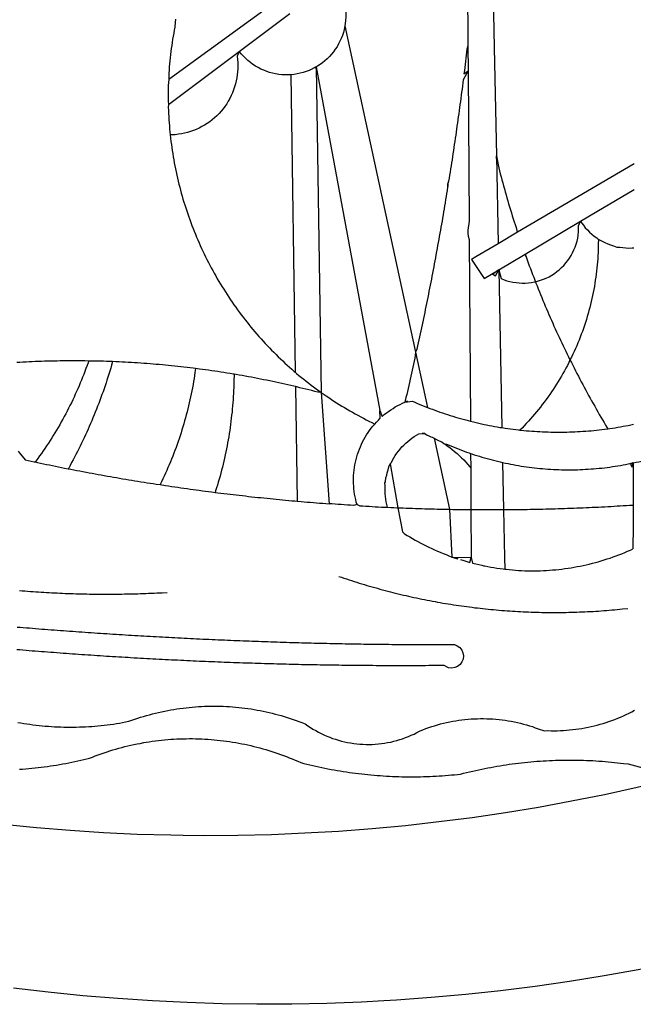
# Paper-space layout 'Layout1' of a CAD drawing. Extents: x 4 to 424, y 0 to 297.
# Drawn here: x 283 to 284, y 49 to 51 of the extents above; entities that cross this region are included whole.
import ezdxf

# ---------------------------------------------------------------- set-up
doc = ezdxf.new("R2010")
doc.units = 0
doc.header["$LTSCALE"] = 10
doc.header["$MEASUREMENT"] = 0
doc.layers.add('BRAZAO', color=7, linetype='CONTINUOUS')
doc.layers.add('T-DIM', color=1, linetype='CONTINUOUS')

# ---------------------------------------------------------------- blocks, each defined once
blk = doc.blocks.new('Logo_Prefeitura')
at = {"layer": 'BRAZAO'}
for points in [[(39.32, -921.28), (34.07, -921.58), (25.83, -921.89), (17.59, -922.06), (9.34, -922.08), (1.1, -921.96), (-7.14, -921.7), (-15.37, -921.3), (-23.6, -920.75), (-31.81, -920.05), (-40.01, -919.22), (-48.2, -918.24)], [(-9.96, -689.33), (-10.02, -690.06), (-10.1, -691.22), (-10.23, -691.94), (-10.36, -692.66), (-10.49, -693.39), (-10.61, -694.11), (-10.72, -694.84), (-10.82, -695.56), (-10.92, -696.29), (-11.02, -697.01), (-11.1, -697.74), (-11.19, -698.47), (-11.26, -699.2), (-11.33, -699.93), (-11.39, -700.66), (-11.45, -701.39), (-11.5, -702.13), (-11.54, -702.86), (-11.53, -703.65)], [(64.93, -671.95), (65.42, -696.02)], [(59.06, -672.9), (59.2, -693.51)], [(17.04, -682.85), (-11.53, -703.65)], [(29.78, -684.57), (29.97, -685.28), (30.12, -686), (30.23, -686.73), (30.31, -687.46), (30.34, -688.19), (30.34, -688.92), (30.3, -689.65), (30.22, -690.38), (30.13, -690.95)], [(5.16, -696.98), (17.12, -688.01)], [(30.13, -690.95), (29.95, -691.82), (29.76, -692.53), (29.53, -693.23), (29.26, -693.91), (28.96, -694.58), (28.63, -695.23), (28.26, -695.87), (27.86, -696.48), (27.43, -697.07), (26.96, -697.64), (26.47, -698.19), (25.95, -698.7), (25.4, -699.19), (24.83, -699.65), (24.24, -700.08), (23.62, -700.48), (23.33, -700.65)], [(30.13, -690.95), (46.83, -768.04)], [(59.2, -693.51), (59.2, -694.24), (59.21, -694.96), (59.21, -695.69)], [(-11.58, -709.55), (5.16, -696.98)], [(5.16, -696.98), (4.62, -698.14), (4.72, -698.86), (4.77, -699.6), (4.8, -700.33), (4.79, -701.06), (4.75, -701.79), (4.67, -702.52), (4.57, -703.25), (4.43, -703.97), (4.25, -704.68), (4.05, -705.38), (3.81, -706.08), (3.54, -706.76), (3.25, -707.43), (2.92, -708.09), (2.56, -708.73), (2.17, -709.35), (1.76, -709.96), (1.32, -710.54), (0.85, -711.11), (0.36, -711.65), (-0.16, -712.17), (-0.7, -712.67), (-1.26, -713.14), (-1.84, -713.59), (-2.44, -714.01), (-3.06, -714.4), (-3.7, -714.76), (-4.35, -715.1), (-5.02, -715.4), (-5.7, -715.67), (-6.39, -715.92), (-7.09, -716.13), (-7.81, -716.31), (-8.52, -716.45), (-9.25, -716.57), (-9.98, -716.65), (-10.71, -716.69), (-11.18, -716.7)], [(17.33, -702.49), (16.67, -702.52), (15.93, -702.52), (15.2, -702.48), (14.47, -702.4), (13.75, -702.29), (13.03, -702.13), (12.32, -701.94), (11.63, -701.72), (10.94, -701.45), (10.27, -701.15), (9.62, -700.82), (8.99, -700.45), (8.37, -700.05), (7.78, -699.62), (7.21, -699.16), (6.67, -698.66), (6.15, -698.14), (5.66, -697.6), (5.16, -696.98)], [(59.21, -695.69), (58.98, -696.42), (58.9, -697.15), (58.81, -697.88), (58.73, -698.61), (58.64, -699.34), (58.55, -700.06), (58.46, -700.79), (58.37, -701.52), (58.28, -702.25), (59.25, -701.6)], [(59.21, -695.69), (59.25, -701.6)], [(65.42, -696.02), (65.94, -721.67)], [(23.33, -700.65), (21.66, -701.47), (20.98, -701.73), (20.28, -701.96), (19.57, -702.15), (18.85, -702.3), (18.13, -702.41), (17.33, -702.49)], [(23.33, -700.65), (22.99, -700.84), (23.33, -700.65)], [(23.33, -700.65), (38.41, -781.83)], [(23.33, -700.65), (24.5, -777.53)], [(59.25, -701.6), (58.1, -703.7), (58.01, -704.43), (57.91, -705.16), (57.82, -705.88), (57.72, -706.61), (57.63, -707.34), (57.53, -708.07), (57.44, -708.79), (57.34, -709.52), (57.24, -710.25), (57.14, -710.97), (57.04, -711.7), (56.94, -712.43), (56.84, -713.15), (56.74, -713.88), (56.63, -714.61), (56.53, -715.33), (56.43, -716.06), (56.32, -716.78), (56.22, -717.51), (56.11, -718.23), (56, -718.96), (55.89, -719.69), (55.79, -720.41), (55.68, -721.14), (55.57, -721.86), (55.46, -722.59), (55.34, -723.31), (55.23, -724.04), (55.12, -724.76), (55.01, -725.49), (54.89, -726.21), (54.78, -726.93), (54.66, -727.66), (54.5, -728.22)], [(59.25, -701.6), (59.49, -737.07)], [(-11.53, -703.65), (-11.61, -704.32), (-11.63, -705.06), (-11.65, -705.79), (-11.66, -706.52), (-11.67, -707.26), (-11.67, -707.99), (-11.66, -708.72), (-11.58, -709.55)], [(17.33, -702.49), (18.36, -772.74)], [(-11.58, -709.55), (-11.63, -710.19), (-11.6, -710.92), (-11.57, -711.66), (-11.53, -712.39), (-11.49, -713.12), (-11.44, -713.85), (-11.38, -714.58), (-11.32, -715.31), (-11.25, -716.04), (-11.18, -716.7)], [(-11.18, -716.7), (-11.09, -717.5), (-11, -718.23), (-10.91, -718.96), (-10.81, -719.68), (-10.7, -720.41), (-10.59, -721.13), (-10.47, -721.86), (-10.34, -722.58), (-10.21, -723.3), (-10.07, -724.02), (-9.93, -724.74), (-9.78, -725.46), (-9.63, -726.18), (-9.46, -726.89), (-9.29, -727.61), (-9.12, -728.32), (-8.94, -729.03), (-8.75, -729.74), (-8.56, -730.44), (-8.36, -731.15), (-8.16, -731.86), (-7.95, -732.56), (-7.73, -733.26), (-7.51, -733.96), (-7.28, -734.65), (-7.04, -735.35), (-6.8, -736.04), (-6.56, -736.73), (-6.3, -737.42), (-6.05, -738.11), (-5.78, -738.79), (-5.51, -739.47), (-5.24, -740.15), (-4.95, -740.83), (-4.67, -741.5), (-4.37, -742.18), (-4.07, -742.85), (-3.77, -743.51), (-3.46, -744.18), (-3.14, -744.84), (-2.82, -745.5), (-2.5, -746.16), (-2.16, -746.81), (-1.82, -747.46), (-1.48, -748.11), (-1.13, -748.75), (-0.78, -749.39), (-0.41, -750.03), (-0.05, -750.67), (0.32, -751.3), (0.7, -751.93), (1.08, -752.56), (1.47, -753.18), (1.86, -753.8), (2.26, -754.41), (2.66, -755.03), (3.07, -755.64), (3.48, -756.24), (3.9, -756.84), (4.33, -757.44), (4.76, -758.04), (5.19, -758.63), (5.63, -759.21), (6.07, -759.8), (6.52, -760.38), (6.98, -760.95), (7.44, -761.53), (7.9, -762.09), (8.37, -762.66), (8.84, -763.22), (9.32, -763.77), (9.8, -764.33), (10.29, -764.87), (10.78, -765.42), (11.28, -765.96), (11.78, -766.49), (12.29, -767.02), (12.8, -767.55), (13.32, -768.07), (13.84, -768.59), (14.36, -769.1), (14.89, -769.61), (15.42, -770.11), (15.96, -770.61), (16.5, -771.11), (17.04, -771.6), (17.59, -772.08), (18.15, -772.56), (18.36, -772.74)], [(65.94, -721.67), (66.36, -742.4)], [(65.94, -721.67), (66.34, -723.81), (66.52, -724.52), (66.7, -725.23), (66.88, -725.94), (67.07, -726.65), (67.26, -727.35), (67.45, -728.06), (67.64, -728.77), (67.84, -729.48), (68.04, -730.18), (68.24, -730.89), (68.44, -731.59), (68.65, -732.3), (68.85, -733), (69.06, -733.7), (69.28, -734.4), (69.49, -735.11), (69.71, -735.81), (69.92, -736.51), (70.15, -737.21), (70.37, -737.91), (70.59, -738.6), (70.82, -739.3), (70.96, -739.71)], [(65.94, -721.67), (65.96, -722.38), (65.94, -721.67)], [(98.55, -723.53), (70.96, -739.71)], [(54.5, -728.22), (54.31, -729.83), (54.19, -730.55), (54.07, -731.28), (53.95, -732), (53.83, -732.72), (53.71, -733.45), (53.58, -734.17), (53.46, -734.89), (53.34, -735.62), (53.21, -736.34), (53.09, -737.06), (52.96, -737.78), (52.83, -738.51), (52.71, -739.23), (52.58, -739.95), (52.45, -740.67), (52.32, -741.39), (52.19, -742.12), (52.06, -742.84), (51.93, -743.56), (51.79, -744.28), (51.66, -745), (51.53, -745.72), (51.39, -746.44), (51.26, -747.16), (51.12, -747.88), (50.98, -748.61), (50.84, -749.33), (50.71, -750.04), (50.57, -750.76), (50.43, -751.48), (50.29, -752.2), (50.14, -752.92), (50, -753.64), (49.86, -754.36), (49.72, -755.08), (49.57, -755.8), (49.43, -756.52), (49.28, -757.24), (49.13, -757.96), (48.99, -758.68), (48.84, -759.39), (48.69, -760.11), (48.54, -760.83), (48.39, -761.55), (48.24, -762.27), (48.09, -762.98), (47.94, -763.7), (47.78, -764.42), (47.63, -765.14), (47.47, -765.85), (47.32, -766.57), (47.16, -767.29), (46.83, -768.04)], [(54.5, -728.22), (54.43, -728.87), (54.45, -728.42), (54.5, -728.22)], [(89.7, -734.84), (98.53, -729.62)], [(85.86, -737.11), (89.7, -734.84)], [(59.49, -737.07), (59.16, -739.2), (59.21, -739.93), (59.31, -740.66), (59.52, -741.38)], [(72.74, -744.87), (85.86, -737.11)], [(82.46, -746.87), (82.83, -746.41), (83.25, -745.81), (83.63, -745.18), (83.98, -744.54), (84.3, -743.88), (84.57, -743.2), (84.81, -742.5), (85.01, -741.8), (85.17, -741.08), (85.29, -740.36), (85.37, -739.63), (85.4, -738.9), (85.4, -738.17), (85.86, -737.11)], [(85.86, -737.11), (86.08, -737.46), (86.51, -738.05), (86.97, -738.62), (87.46, -739.17), (87.98, -739.69), (88.53, -740.18), (89.1, -740.64), (89.69, -741.06), (90.05, -741.3)], [(59.52, -741.38), (59.8, -784.34)], [(70.96, -739.71), (66.36, -742.4)], [(90.05, -741.3), (90.06, -741.55), (90.05, -742.28), (90.04, -743.02), (90.02, -743.75), (89.99, -744.48), (89.95, -745.21)], [(90.05, -741.3), (90.31, -741.46), (90.95, -741.82), (91.6, -742.15), (92.28, -742.44), (92.97, -742.7), (93.67, -742.92), (94.45, -743.23)], [(66.36, -742.4), (61.1, -745.49)], [(94.45, -743.23), (95.1, -743.24), (95.82, -743.34), (96.55, -743.4), (97.28, -743.43), (98.02, -743.42), (98.48, -743.38)], [(61.1, -745.49), (60.03, -746.11), (63.03, -750.61), (66.49, -748.57)], [(66.49, -748.57), (72.74, -744.87)], [(72.74, -744.87), (73.22, -746.23), (73.47, -746.92), (73.73, -747.61), (73.98, -748.29), (74.24, -748.98), (74.5, -749.67), (74.77, -750.35), (75.03, -751.04), (75.17, -751.39)], [(72.74, -744.87), (72.97, -745.54), (72.74, -744.87)], [(89.95, -745.21), (89.9, -745.95), (89.85, -746.68), (89.78, -747.41), (89.71, -748.14), (89.63, -748.87), (89.54, -749.59), (89.45, -750.32), (89.34, -751.05), (89.23, -751.77), (89.11, -752.49), (88.97, -753.22), (88.84, -753.94), (88.69, -754.66), (88.53, -755.37), (88.37, -756.09), (88.2, -756.8), (88.02, -757.51), (87.83, -758.22), (87.63, -758.93), (87.43, -759.63), (87.22, -760.33), (87, -761.03), (86.77, -761.73), (86.53, -762.42), (86.29, -763.12), (86.03, -763.8), (85.77, -764.49), (85.5, -765.17), (85.23, -765.85), (84.95, -766.53), (84.65, -767.2), (84.35, -767.87), (84.05, -768.54), (83.73, -769.2), (83.34, -769.81)], [(66.49, -748.57), (65.14, -749.61), (65.76, -749.99), (66.49, -748.57)], [(66.49, -748.57), (67.25, -785.86)], [(66.49, -748.57), (67.07, -750.65), (67.75, -750.92), (68.45, -751.15), (69.16, -751.35), (69.87, -751.5), (70.6, -751.61), (71.33, -751.69), (72.06, -751.72), (72.79, -751.71), (73.52, -751.66), (74.25, -751.57), (74.97, -751.44), (75.17, -751.39)], [(75.17, -751.39), (75.69, -751.27), (76.39, -751.06), (77.08, -750.81), (77.75, -750.52), (78.41, -750.2), (79.05, -749.84), (79.67, -749.44), (80.26, -749.01), (80.83, -748.55), (81.37, -748.06), (81.89, -747.54), (82.46, -746.87)], [(75.17, -751.39), (75.3, -751.72), (75.57, -752.4), (75.84, -753.08), (76.11, -753.76), (76.39, -754.44), (76.67, -755.12), (76.95, -755.8), (77.23, -756.47), (77.52, -757.15), (77.8, -757.82), (78.09, -758.5), (78.38, -759.17), (78.68, -759.84), (78.97, -760.51), (79.27, -761.19), (79.57, -761.85), (79.87, -762.52), (80.18, -763.19), (80.48, -763.86), (80.79, -764.52), (81.1, -765.19), (81.42, -765.85), (81.73, -766.51), (82.05, -767.17), (82.37, -767.83), (82.69, -768.49), (83.01, -769.15), (83.34, -769.81)], [(46.83, -768.04), (46.69, -769.43), (46.53, -770.15), (46.37, -770.87), (46.21, -771.58), (46.05, -772.3), (45.89, -773.01), (45.73, -773.73), (45.56, -774.44), (45.4, -775.16), (45.24, -775.87), (45.07, -776.59), (44.9, -777.3), (44.74, -778.02), (44.57, -778.73), (44.4, -779.44), (44.31, -779.82)], [(46.83, -768.04), (49.65, -781.07)], [(83.34, -769.81), (83.08, -770.51), (82.74, -771.16), (82.4, -771.81), (82.04, -772.45), (81.69, -773.09), (81.32, -773.73), (80.94, -774.36), (80.56, -774.98), (80.17, -775.61), (79.78, -776.22), (79.37, -776.84), (78.96, -777.44), (78.55, -778.05), (78.12, -778.65), (77.69, -779.24), (77.25, -779.83), (76.81, -780.41), (76.36, -780.99), (75.9, -781.56), (75.44, -782.13), (74.97, -782.69), (74.49, -783.25), (74, -783.8), (73.51, -784.35), (73.02, -784.89), (72.52, -785.42), (72.01, -785.95), (71.53, -786.43)], [(83.34, -769.81), (83.67, -770.46), (84, -771.12), (84.33, -771.77), (84.66, -772.43), (85, -773.08), (85.34, -773.73), (85.68, -774.38), (86.02, -775.03), (86.36, -775.67), (86.71, -776.32), (87.06, -776.97), (87.41, -777.61), (87.76, -778.25), (88.12, -778.9), (88.47, -779.54), (88.83, -780.18), (89.19, -780.81), (89.56, -781.45), (89.92, -782.09), (90.29, -782.72), (90.66, -783.36), (91.03, -783.99), (91.4, -784.62), (91.78, -785.25), (92.15, -785.88), (92.3, -786.13)], [(-30.47, -770.16), (-31.35, -770.1), (-32.08, -770.09), (-32.81, -770.09), (-33.55, -770.08), (-34.28, -770.08), (-34.28, -770.08), (-35.01, -770.09), (-35.75, -770.09), (-36.48, -770.1), (-37.21, -770.11), (-37.95, -770.12), (-38.68, -770.13), (-39.41, -770.15), (-40.15, -770.17), (-40.88, -770.19), (-41.61, -770.21), (-42.35, -770.24), (-43.08, -770.26), (-43.81, -770.29), (-44.54, -770.33), (-45.28, -770.36), (-46.01, -770.4), (-46.74, -770.44), (-47.47, -770.48)], [(-30.47, -770.16), (-30.6, -770.52), (-30.84, -771.21), (-31.1, -771.9), (-31.35, -772.58), (-31.62, -773.27), (-31.89, -773.95), (-32.16, -774.63), (-32.44, -775.31), (-32.73, -775.98), (-33.02, -776.66), (-33.32, -777.33), (-33.62, -777.99), (-33.93, -778.66), (-34.24, -779.32), (-34.56, -779.98), (-34.89, -780.64), (-35.22, -781.29), (-35.56, -781.94), (-35.9, -782.59), (-36.24, -783.24), (-36.6, -783.88), (-36.95, -784.52), (-37.32, -785.16), (-37.68, -785.8), (-38.06, -786.43), (-38.44, -787.05), (-38.82, -787.68), (-39.21, -788.3), (-39.6, -788.92), (-40, -789.54), (-40.41, -790.15), (-40.82, -790.76), (-41.23, -791.36), (-41.65, -791.96), (-42.07, -792.56), (-42.5, -793.15), (-42.94, -793.75), (-43.11, -793.97)], [(-24.8, -770.27), (-25.05, -771.1), (-25.25, -771.81), (-25.47, -772.51), (-25.68, -773.21), (-25.9, -773.91), (-26.13, -774.61), (-26.36, -775.3), (-26.59, -776), (-26.83, -776.69), (-27.07, -777.38), (-27.32, -778.07), (-27.57, -778.76), (-27.83, -779.45), (-28.09, -780.14), (-28.35, -780.82), (-28.62, -781.5), (-28.89, -782.19), (-29.17, -782.87), (-29.45, -783.54), (-29.73, -784.22), (-30.02, -784.89), (-30.31, -785.57), (-30.61, -786.24), (-30.91, -786.9), (-31.21, -787.57), (-31.52, -788.24), (-31.84, -788.9), (-32.15, -789.56), (-32.48, -790.22), (-32.8, -790.88), (-33.13, -791.53), (-33.46, -792.19), (-33.8, -792.84), (-34.14, -793.49), (-34.49, -794.13), (-34.84, -794.78), (-35.19, -795.42), (-35.3, -795.61)], [(-24.8, -770.27), (-25.48, -770.24), (-26.21, -770.21), (-26.95, -770.19), (-27.68, -770.17), (-28.41, -770.15), (-29.15, -770.13), (-29.88, -770.12), (-29.88, -770.12), (-30.47, -770.16)], [(-5.19, -771.9), (-5.75, -771.83), (-6.48, -771.74), (-7.21, -771.65), (-7.93, -771.57), (-8.66, -771.49), (-9.39, -771.41), (-10.12, -771.33), (-10.85, -771.25), (-11.58, -771.18), (-12.31, -771.11), (-13.04, -771.04), (-13.77, -770.98), (-14.5, -770.91), (-15.23, -770.85), (-15.96, -770.79), (-16.69, -770.74), (-17.43, -770.68), (-18.16, -770.63), (-18.89, -770.58), (-19.62, -770.53), (-20.35, -770.49), (-21.09, -770.45), (-21.82, -770.41), (-22.55, -770.37), (-23.28, -770.33), (-24.02, -770.3), (-24.8, -770.27)], [(-5.19, -771.9), (-5.32, -772.8), (-5.43, -773.53), (-5.54, -774.25), (-5.66, -774.98), (-5.79, -775.7), (-5.92, -776.42), (-6.06, -777.14), (-6.2, -777.86), (-6.35, -778.58), (-6.51, -779.29), (-6.67, -780.01), (-6.84, -780.72), (-7.01, -781.44), (-7.19, -782.15), (-7.38, -782.86), (-7.57, -783.57), (-7.77, -784.27), (-7.97, -784.98), (-8.18, -785.68), (-8.4, -786.38), (-8.62, -787.08), (-8.85, -787.78), (-9.08, -788.47), (-9.32, -789.17), (-9.56, -789.86), (-9.81, -790.55), (-10.07, -791.23), (-10.33, -791.92), (-10.59, -792.6), (-10.87, -793.28), (-11.15, -793.96), (-11.43, -794.64), (-11.72, -795.31), (-12.01, -795.98), (-12.31, -796.65), (-12.62, -797.32), (-12.93, -797.98), (-13.25, -798.64), (-13.57, -799.3)], [(3.91, -773.24), (3.69, -773.2), (2.96, -773.08), (2.24, -772.97), (1.51, -772.85), (0.79, -772.74), (0.06, -772.63), (-0.66, -772.52), (-1.39, -772.41), (-2.11, -772.31), (-2.84, -772.21), (-3.57, -772.11), (-4.29, -772.02), (-5.19, -771.9)], [(-47.12, -791.44), (-46.65, -792.01), (-46.18, -792.57), (-45.47, -793.47), (-44.75, -793.62), (-44.04, -793.77), (-43.32, -793.93), (-43.11, -793.97)], [(3.91, -773.24), (3.89, -774.87), (3.87, -775.6), (3.84, -776.34), (3.81, -777.07), (3.77, -777.8), (3.73, -778.53), (3.68, -779.27), (3.63, -780), (3.57, -780.73), (3.5, -781.46), (3.43, -782.19), (3.35, -782.92), (3.27, -783.65), (3.18, -784.37), (3.08, -785.1), (2.98, -785.83), (2.88, -786.55), (2.77, -787.28), (2.65, -788), (2.52, -788.72), (2.39, -789.45), (2.26, -790.17), (2.12, -790.89), (1.97, -791.61), (1.82, -792.32), (1.66, -793.04), (1.5, -793.75), (1.33, -794.47), (1.15, -795.18), (0.97, -795.89), (0.79, -796.6), (0.6, -797.31), (0.4, -798.01), (0.19, -798.72), (-0.01, -799.42), (-0.23, -800.12), (-0.45, -800.82), (-0.56, -801.17)], [(18.41, -776.16), (18.07, -776.08), (17.35, -775.91), (16.64, -775.75), (15.92, -775.59), (15.21, -775.43), (14.49, -775.27), (13.77, -775.12), (13.05, -774.97), (12.34, -774.82), (11.62, -774.67), (10.9, -774.53), (10.18, -774.38), (9.46, -774.24), (8.74, -774.1), (8.02, -773.97), (7.3, -773.84), (6.58, -773.7), (5.85, -773.57), (5.13, -773.45), (4.41, -773.32), (3.91, -773.24)], [(18.36, -772.74), (18.71, -773.04), (19.27, -773.51), (19.83, -773.98), (20.4, -774.44), (20.98, -774.9), (21.56, -775.35), (22.14, -775.79), (22.72, -776.24), (23.31, -776.67), (23.9, -777.11), (24.5, -777.53)], [(24.5, -777.53), (23.76, -777.49), (23.05, -777.3), (22.34, -777.12), (21.63, -776.94), (20.92, -776.76), (20.21, -776.59), (19.49, -776.42), (18.78, -776.25), (18.41, -776.16)], [(18.41, -776.16), (18.8, -803.23)], [(24.5, -777.53), (26.44, -803.83)], [(24.5, -777.53), (25.71, -778.37), (26.31, -778.78), (26.92, -779.19), (27.54, -779.59), (28.16, -779.98), (28.78, -780.37), (29.4, -780.76), (30.03, -781.14), (30.66, -781.51), (31.29, -781.88), (31.93, -782.24), (32.57, -782.6), (33.21, -782.95), (33.86, -783.3), (34.51, -783.64), (35.16, -783.98), (35.82, -784.31), (36.47, -784.63), (37.17, -785.01)], [(38.41, -781.83), (38.97, -783.21), (39.45, -782.79), (39.95, -782.4), (40.46, -782.02), (40.98, -781.65), (41.51, -781.3), (42.05, -780.97), (42.61, -780.66), (43.17, -780.36), (43.74, -780.08), (44.31, -779.82)], [(44.31, -779.82), (44.91, -779.58), (44.31, -779.82)], [(44.31, -779.82), (46.1, -779.61), (46.68, -779.87), (47.27, -780.12), (47.86, -780.37), (48.44, -780.61), (49.03, -780.85), (49.65, -781.07)], [(49.65, -781.07), (50.22, -781.31), (50.81, -781.53), (51.41, -781.75), (52.01, -781.97), (52.61, -782.18), (53.21, -782.39), (53.81, -782.59), (54.42, -782.79), (55.02, -782.98), (55.63, -783.17), (56.24, -783.35), (56.85, -783.53), (57.46, -783.71), (58.07, -783.88), (58.69, -784.05), (59.3, -784.21), (59.8, -784.34)], [(37.17, -785.01), (37.6, -784.53), (38.04, -784.08), (38.5, -783.64), (38.41, -781.83)], [(33.01, -804.05), (32.83, -803.44), (32.68, -802.82), (32.55, -802.2), (32.43, -801.57), (32.34, -800.95), (32.26, -800.31), (32.21, -799.68), (32.17, -799.04), (32.16, -798.41), (32.17, -797.77), (32.19, -797.14), (32.24, -796.5), (32.3, -795.87), (32.39, -795.24), (32.5, -794.61), (32.62, -793.99), (32.77, -793.37), (32.93, -792.76), (33.12, -792.15), (33.32, -791.54), (33.54, -790.95), (33.79, -790.36), (34.05, -789.78), (34.32, -789.21), (34.62, -788.65), (34.93, -788.09), (35.27, -787.55), (35.61, -787.02), (35.98, -786.5), (36.36, -785.99), (36.76, -785.49), (37.17, -785.01)], [(59.8, -784.34), (60.54, -784.52), (61.16, -784.67), (61.78, -784.81), (62.4, -784.95), (63.02, -785.08), (63.64, -785.21), (64.26, -785.33), (64.89, -785.45), (65.51, -785.57), (66.14, -785.68), (66.77, -785.79), (67.25, -785.86)], [(67.25, -785.86), (68.03, -785.98), (68.65, -786.08), (69.28, -786.16), (69.92, -786.24), (70.55, -786.32), (71.18, -786.4), (71.53, -786.43)], [(71.53, -786.43), (71.81, -786.46), (72.44, -786.53), (73.08, -786.59), (73.71, -786.64), (74.35, -786.69), (74.98, -786.73), (75.61, -786.78), (76.25, -786.81), (76.88, -786.84), (77.52, -786.87), (78.16, -786.89), (78.79, -786.9), (79.43, -786.92), (80.06, -786.92), (80.7, -786.92), (81.34, -786.92), (81.97, -786.91), (82.61, -786.9), (83.24, -786.88), (83.88, -786.86), (84.52, -786.84), (85.15, -786.81), (85.79, -786.77), (86.42, -786.73), (87.06, -786.68), (87.69, -786.63), (88.32, -786.58), (88.96, -786.52), (89.59, -786.46), (90.22, -786.39), (90.85, -786.31), (91.48, -786.24), (92.3, -786.13)], [(92.3, -786.13), (92.75, -786.06), (93.37, -785.97), (94, -785.87), (94.63, -785.77), (95.26, -785.67), (95.89, -785.55), (96.51, -785.44), (97.13, -785.32), (97.76, -785.19), (98.34, -785.06)], [(40.84, -794.42), (41.11, -794.1), (41.39, -793.53), (41.71, -792.98), (42.04, -792.44), (42.4, -791.91), (42.78, -791.4), (43.18, -790.91), (43.6, -790.43), (44.04, -789.98), (44.5, -789.54), (44.98, -789.12), (45.48, -788.72), (45.99, -788.34), (46.52, -787.99), (47.06, -787.66), (47.62, -787.35), (49.03, -787.25)], [(49.03, -787.25), (48.41, -787.26), (49.03, -787.25)], [(49.03, -787.25), (49.55, -787.6), (49.82, -787.7), (50.14, -787.87), (50.48, -788.02), (50.73, -788.12), (51.22, -788.33)], [(51.22, -788.33), (54.87, -805.15)], [(51.22, -788.33), (51.8, -788.67), (52.44, -789.01), (53.02, -789.23), (53.51, -789.64), (53.72, -789.67)], [(53.72, -789.67), (54.32, -790.16), (54.92, -790.58), (55.51, -791.02), (56.08, -791.48), (56.64, -791.95), (57.18, -792.45), (57.71, -792.96), (58.22, -793.48), (58.72, -794.02), (59.19, -794.58), (59.65, -795.15), (59.88, -795.45)], [(53.72, -789.67), (54.18, -789.75), (54.76, -790), (55.35, -790.25), (55.93, -790.49), (56.52, -790.73), (57.12, -790.96), (57.71, -791.19), (58.31, -791.41), (58.9, -791.63), (59.5, -791.84), (59.85, -791.96)], [(59.85, -791.96), (60.11, -792.04), (60.71, -792.25), (61.32, -792.44), (61.92, -792.63), (62.53, -792.82), (63.14, -792.99), (63.75, -793.17), (64.37, -793.34), (64.98, -793.5), (65.6, -793.66), (66.22, -793.81), (66.83, -793.95), (67.42, -794.09)], [(59.85, -791.96), (59.88, -795.45)], [(98.31, -794.18), (99, -794.04), (99.62, -793.9), (100.24, -793.75), (100.86, -793.6), (101.47, -793.44), (102.09, -793.27), (102.7, -793.1), (103.31, -792.93), (103.92, -792.75), (104.53, -792.56), (105.14, -792.37), (105.74, -792.17), (106, -792.09)], [(-43.11, -793.97), (-42.6, -794.08), (-41.89, -794.23), (-41.17, -794.38), (-40.45, -794.53), (-39.73, -794.68), (-39.01, -794.82), (-38.29, -794.97), (-37.57, -795.11), (-36.85, -795.26), (-36.14, -795.4), (-35.3, -795.61)], [(39.59, -798.92), (39.71, -798.65), (39.7, -798.31), (39.82, -797.94), (39.84, -797.7), (40.04, -797.09), (40.15, -796.52), (40.34, -795.81), (40.52, -795.1), (40.84, -794.42)], [(40.84, -794.42), (42.67, -804.78)], [(59.88, -795.45), (59.94, -805.22)], [(67.42, -794.09), (67.64, -805.23)], [(67.42, -794.09), (68.08, -794.23), (68.7, -794.36), (69.32, -794.49), (69.95, -794.6), (70.57, -794.72), (71.2, -794.83), (71.83, -794.93), (72.46, -795.03), (73.09, -795.12), (73.72, -795.2), (74.35, -795.28), (74.98, -795.36), (75.61, -795.43), (76.24, -795.49), (76.88, -795.55), (77.51, -795.6), (78.15, -795.65), (78.78, -795.69), (79.42, -795.72), (80.05, -795.75), (80.69, -795.78), (81.32, -795.79), (81.96, -795.81), (82.6, -795.82), (83.23, -795.82), (83.87, -795.81), (84.5, -795.8), (85.14, -795.79), (85.78, -795.77), (86.41, -795.74), (87.05, -795.71), (87.68, -795.67), (88.32, -795.63), (88.95, -795.58), (89.58, -795.53), (90.22, -795.47), (90.85, -795.4), (91.48, -795.33), (92.11, -795.25), (92.74, -795.17), (93.37, -795.08), (94, -794.99), (94.63, -794.89), (95.26, -794.79), (95.89, -794.68), (96.51, -794.56), (97.13, -794.44), (98.31, -794.18)], [(98.31, -794.18), (97.64, -794.55), (98.05, -795.17), (98.31, -794.18)], [(98.31, -794.18), (97.76, -794.31), (98.31, -794.18)], [(98.31, -794.18), (98.28, -804.14)], [(-35.3, -795.61), (-34.7, -795.68), (-33.98, -795.82), (-33.26, -795.96), (-32.54, -796.1), (-31.81, -796.23), (-31.09, -796.37), (-30.37, -796.5), (-29.65, -796.64), (-28.93, -796.77), (-28.21, -796.9), (-27.49, -797.03), (-26.77, -797.16), (-26.04, -797.29), (-25.32, -797.42), (-24.6, -797.54), (-23.88, -797.67), (-23.15, -797.79), (-22.43, -797.92), (-21.71, -798.04), (-20.98, -798.16), (-20.26, -798.28), (-19.54, -798.4), (-18.81, -798.52), (-18.09, -798.63), (-17.36, -798.75), (-16.64, -798.87), (-15.92, -798.98), (-15.19, -799.09), (-14.47, -799.2), (-13.57, -799.3)], [(-13.57, -799.3), (-12.29, -799.53), (-11.57, -799.64), (-10.84, -799.75), (-10.11, -799.86), (-9.39, -799.96), (-8.66, -800.06), (-7.94, -800.17), (-7.21, -800.27), (-6.48, -800.37), (-5.76, -800.47), (-5.03, -800.57), (-4.3, -800.67), (-3.58, -800.76), (-2.85, -800.86), (-2.12, -800.95), (-1.39, -801.05), (-0.56, -801.17)], [(40.18, -804.64), (40.02, -804.02), (39.89, -803.4), (39.78, -802.77), (39.7, -802.14), (39.65, -801.51), (39.62, -800.88), (39.63, -800.24), (39.66, -799.6), (39.59, -798.92)], [(-0.56, -801.17), (0.06, -801.23), (0.79, -801.32), (1.52, -801.41), (2.25, -801.5), (2.97, -801.59), (3.7, -801.67), (4.43, -801.76), (5.16, -801.84), (5.89, -801.93), (6.62, -802.01), (7.35, -802.09), (8.07, -802.17), (8.8, -802.25), (9.53, -802.33), (10.26, -802.4), (10.99, -802.48), (11.72, -802.55), (12.45, -802.63), (13.18, -802.7), (13.91, -802.77), (14.64, -802.84), (15.37, -802.91), (16.1, -802.98), (16.83, -803.05), (17.56, -803.12), (18.29, -803.18), (18.8, -803.23)], [(18.8, -803.23), (19.02, -803.25), (19.75, -803.31), (20.48, -803.37), (21.21, -803.44), (21.95, -803.5), (22.68, -803.56), (23.41, -803.61), (24.14, -803.67), (24.87, -803.73), (25.6, -803.78), (26.44, -803.83)], [(33.01, -804.05), (32.19, -804.24), (31.45, -804.19), (30.72, -804.14), (29.99, -804.09), (29.26, -804.04), (28.53, -804), (27.8, -803.94), (27.06, -803.89), (26.44, -803.83)], [(33.01, -804.05), (33.65, -804.33), (34.38, -804.37), (35.11, -804.41), (35.85, -804.45), (36.58, -804.49), (37.31, -804.53), (37.99, -804.57)], [(37.99, -804.57), (38.78, -804.61), (39.51, -804.64), (40.18, -804.64)], [(40.18, -804.64), (40.97, -804.71), (41.71, -804.74), (42.44, -804.77), (42.67, -804.78)], [(42.67, -804.78), (43.73, -810.51)], [(42.67, -804.78), (43.17, -804.8), (43.91, -804.83), (44.64, -804.86), (45.37, -804.89), (46.1, -804.92), (46.84, -804.94), (47.57, -804.97), (48.3, -804.99), (49.04, -805.01), (49.77, -805.03), (50.5, -805.05), (51.24, -805.07), (51.97, -805.09), (52.7, -805.11), (53.44, -805.12), (54.17, -805.14), (54.87, -805.15)], [(67.64, -805.23), (68.1, -805.23), (68.84, -805.22), (69.57, -805.22), (70.3, -805.21), (71.04, -805.2), (71.77, -805.19), (72.5, -805.18), (73.24, -805.17), (73.97, -805.15), (74.7, -805.14), (75.44, -805.13), (76.17, -805.11), (76.9, -805.09), (77.64, -805.07), (78.37, -805.05), (79.1, -805.04), (79.84, -805.01), (80.57, -804.99), (81.3, -804.97), (82.03, -804.94), (82.77, -804.92), (83.5, -804.89), (84.23, -804.86), (84.97, -804.84), (85.7, -804.81), (86.43, -804.78), (87.16, -804.74), (87.9, -804.71), (88.63, -804.68), (89.36, -804.64), (90.1, -804.61), (90.83, -804.57), (91.56, -804.53), (92.29, -804.49), (93.02, -804.46), (93.76, -804.41), (94.49, -804.37), (95.22, -804.33), (95.95, -804.29), (96.69, -804.24), (97.42, -804.19), (98.28, -804.14)], [(98.28, -804.14), (98.26, -809.09)], [(54.87, -805.15), (55.43, -816.48)], [(54.87, -805.15), (55.64, -805.17), (56.37, -805.18), (57.1, -805.19), (57.83, -805.2), (58.57, -805.21), (59.3, -805.22), (59.94, -805.22)], [(59.94, -805.22), (67.64, -805.23)], [(59.94, -805.22), (60.02, -816.51)], [(67.64, -805.23), (67.87, -816.55)], [(98.26, -809.09), (98.24, -814.49)], [(43.73, -810.51), (44.24, -810.93), (44.86, -811.31), (45.49, -811.69), (46.12, -812.06), (46.76, -812.43), (47.4, -812.78), (48.05, -813.13), (48.7, -813.46), (49.36, -813.79), (50.01, -814.11), (50.68, -814.43), (51.35, -814.73), (52.02, -815.02), (52.69, -815.31), (53.37, -815.59), (54.05, -815.86), (54.74, -816.12), (55.43, -816.48)], [(92.85, -816.68), (93.55, -816.42), (94.24, -816.17), (94.92, -815.91), (95.61, -815.64), (96.29, -815.37), (96.96, -815.08), (97.63, -814.79), (98.24, -814.49)], [(-46.79, -824.33), (-46.16, -824.39), (-45.52, -824.44), (-44.89, -824.49), (-44.25, -824.54), (-43.62, -824.58), (-42.99, -824.63), (-42.35, -824.67), (-41.72, -824.71), (-41.08, -824.75), (-40.45, -824.79), (-39.81, -824.82), (-39.18, -824.86), (-38.54, -824.89), (-37.91, -824.92), (-37.27, -824.95), (-36.63, -824.98), (-36, -825.01), (-35.36, -825.03), (-34.73, -825.05), (-34.09, -825.07), (-33.46, -825.09), (-32.82, -825.11), (-32.18, -825.13), (-31.55, -825.14), (-30.91, -825.15), (-30.28, -825.17), (-29.64, -825.18), (-29, -825.18), (-28.37, -825.19), (-27.73, -825.19), (-27.1, -825.2), (-26.46, -825.2), (-25.82, -825.2), (-25.19, -825.2), (-24.55, -825.19), (-23.92, -825.19), (-23.28, -825.18), (-22.64, -825.17), (-22.01, -825.16), (-21.37, -825.15), (-20.73, -825.14), (-20.1, -825.12), (-19.46, -825.11), (-18.83, -825.09), (-18.19, -825.07), (-17.56, -825.04), (-16.92, -825.02), (-16.28, -825), (-15.65, -824.97), (-15.01, -824.94), (-14.38, -824.91), (-13.74, -824.88), (-13.11, -824.85), (-11.9, -824.78)], [(55.43, -816.48), (56.82, -816.84), (55.43, -816.48)], [(55.43, -816.48), (60.02, -816.51)], [(57.45, -817.05), (58.22, -817.28), (58.92, -817.49), (59.63, -817.69), (60.02, -816.51)], [(60.02, -816.51), (60.33, -817.87), (61.05, -818.05), (61.76, -818.22), (62.47, -818.38), (62.93, -818.48)], [(62.93, -818.48), (63.19, -818.53), (63.91, -818.68), (64.63, -818.81), (65.36, -818.93), (66.08, -819.04), (66.81, -819.15), (67.53, -819.24), (67.93, -819.29)], [(67.87, -816.55), (67.93, -819.29)], [(67.93, -819.29), (68.26, -819.33), (68.99, -819.41), (69.72, -819.47), (70.45, -819.53), (71.19, -819.58), (71.92, -819.62), (72.65, -819.65), (73.38, -819.67), (74.12, -819.68), (74.85, -819.68), (75.58, -819.67), (76.32, -819.65), (77.05, -819.63), (77.78, -819.59), (78.51, -819.54), (79.24, -819.49), (79.97, -819.42), (80.7, -819.35), (81.43, -819.26), (82.16, -819.17), (82.89, -819.07), (83.61, -818.96), (84.34, -818.83), (85.06, -818.7), (85.78, -818.56), (86.49, -818.41), (87.21, -818.26), (87.92, -818.09), (88.64, -817.91), (89.35, -817.73), (90.05, -817.53), (90.76, -817.33), (91.46, -817.11), (92.16, -816.89), (92.85, -816.68)], [(28.69, -820.99), (29.29, -821.2), (29.89, -821.4), (30.5, -821.6), (31.1, -821.8), (31.71, -822), (32.31, -822.19), (32.92, -822.38), (33.53, -822.57), (34.14, -822.76), (34.75, -822.94), (35.35, -823.12), (35.97, -823.3), (36.58, -823.48), (37.19, -823.65), (37.8, -823.82), (38.41, -823.99), (39.03, -824.16), (39.64, -824.32), (40.26, -824.48), (40.87, -824.64), (41.49, -824.8), (42.11, -824.95), (42.73, -825.1), (43.34, -825.25), (43.96, -825.4), (44.58, -825.54), (45.2, -825.68), (45.82, -825.82), (46.45, -825.96), (47.07, -826.09), (47.69, -826.22), (48.31, -826.35), (48.94, -826.48), (49.56, -826.6), (50.19, -826.72), (50.81, -826.84), (51.44, -826.96), (52.06, -827.07), (52.69, -827.18), (53.31, -827.29), (53.94, -827.39), (54.57, -827.5), (55.2, -827.6), (55.83, -827.7), (56.45, -827.79), (57.08, -827.89), (57.71, -827.98), (58.34, -828.06), (58.97, -828.15), (59.61, -828.23), (60.24, -828.31), (60.87, -828.39), (61.5, -828.46), (62.13, -828.54), (62.76, -828.61), (63.39, -828.67), (64.03, -828.74), (64.66, -828.8), (65.29, -828.86), (65.93, -828.92), (66.56, -828.97), (67.2, -829.02), (67.83, -829.07), (68.46, -829.12), (69.1, -829.17), (69.73, -829.21), (70.37, -829.25), (71, -829.28), (71.64, -829.32), (72.27, -829.35), (72.91, -829.38), (73.55, -829.4), (74.18, -829.43), (74.82, -829.45), (75.45, -829.47), (76.09, -829.48), (76.72, -829.5), (77.36, -829.51), (78, -829.51), (78.63, -829.52), (79.27, -829.52), (79.9, -829.52), (80.54, -829.52), (81.18, -829.52), (81.81, -829.51), (82.45, -829.5), (83.09, -829.49), (83.72, -829.47), (84.36, -829.45), (84.99, -829.43), (85.63, -829.41), (86.26, -829.39), (86.9, -829.36), (87.53, -829.33), (88.17, -829.29), (88.81, -829.26), (89.44, -829.22), (90.07, -829.18), (90.71, -829.13), (91.34, -829.09), (91.98, -829.04), (92.61, -828.99), (93.25, -828.93), (93.88, -828.88), (94.51, -828.82), (95.15, -828.76), (95.78, -828.69), (97, -828.56)], [(-20.58, -840.24), (-21.13, -840.2), (-21.87, -840.16), (-22.6, -840.12), (-23.33, -840.07), (-24.06, -840.03), (-24.79, -839.98), (-25.53, -839.93), (-26.26, -839.89), (-26.99, -839.84), (-27.72, -839.79), (-28.45, -839.75), (-29.18, -839.7), (-29.92, -839.65), (-30.65, -839.6), (-31.38, -839.55), (-32.11, -839.5), (-32.84, -839.45), (-33.57, -839.4), (-34.31, -839.35), (-35.04, -839.29), (-35.77, -839.24), (-36.5, -839.19), (-37.23, -839.13), (-37.96, -839.08), (-38.69, -839.02), (-39.42, -838.97), (-40.16, -838.91), (-40.89, -838.86), (-41.62, -838.8), (-42.35, -838.74), (-43.08, -838.69), (-43.81, -838.63), (-44.54, -838.57), (-45.27, -838.51), (-46, -838.45), (-46.73, -838.39), (-47.46, -838.33)], [(-47.39, -832.96), (-46.66, -833.02), (-45.93, -833.08), (-45.2, -833.13), (-44.47, -833.19), (-43.74, -833.25), (-43.01, -833.31), (-42.28, -833.37), (-41.55, -833.43), (-40.81, -833.48), (-40.08, -833.54), (-39.35, -833.59), (-38.62, -833.65), (-37.89, -833.71), (-37.16, -833.76), (-36.43, -833.81), (-35.7, -833.87), (-34.96, -833.92), (-34.23, -833.97), (-33.5, -834.03), (-32.77, -834.08), (-32.04, -834.13), (-31.31, -834.18), (-30.58, -834.23), (-29.84, -834.28), (-29.11, -834.33), (-28.38, -834.38), (-27.65, -834.43), (-26.92, -834.48), (-26.19, -834.53), (-25.45, -834.57), (-24.72, -834.62), (-23.99, -834.67), (-23.26, -834.71), (-22.53, -834.76), (-21.79, -834.8), (-21.06, -834.85), (-20.66, -834.87)], [(-20.66, -834.87), (-20.33, -834.89), (-19.6, -834.94), (-18.87, -834.98), (-18.13, -835.02), (-17.4, -835.07), (-16.67, -835.11), (-15.94, -835.15), (-15.21, -835.19), (-14.47, -835.23), (-13.74, -835.27), (-13.01, -835.31), (-12.28, -835.35), (-11.54, -835.39), (-10.81, -835.43), (-10.08, -835.47), (-9.35, -835.51), (-8.62, -835.55), (-7.88, -835.58), (-7.15, -835.62), (-6.42, -835.66), (-5.69, -835.69), (-4.95, -835.73), (-4.22, -835.76), (-3.49, -835.8), (-2.76, -835.83), (-2.02, -835.86), (-1.29, -835.9), (-0.56, -835.93), (0.17, -835.96), (0.91, -835.99), (1.64, -836.02), (2.37, -836.06), (3.1, -836.09), (3.84, -836.12), (4.57, -836.14), (5.3, -836.17), (6.04, -836.2), (6.77, -836.23), (7.5, -836.26), (8.23, -836.29), (8.97, -836.31), (9.7, -836.34), (10.43, -836.37), (11.17, -836.39), (11.9, -836.42), (12.63, -836.44), (13.36, -836.46), (14.1, -836.49), (14.83, -836.51), (15.56, -836.54), (16.3, -836.56), (17.03, -836.58), (17.76, -836.6), (18.49, -836.62), (19.23, -836.64), (19.96, -836.66), (20.69, -836.68), (21.43, -836.7), (22.16, -836.72), (22.89, -836.74), (23.63, -836.76), (24.36, -836.78), (25.09, -836.79), (25.83, -836.81), (26.56, -836.83), (27.29, -836.84), (28.03, -836.86), (28.76, -836.87), (29.49, -836.89), (30.22, -836.9), (30.96, -836.92), (31.69, -836.93), (32.42, -836.94), (33.16, -836.95), (33.89, -836.97), (34.62, -836.98), (35.36, -836.99), (36.09, -837), (36.82, -837.01), (37.56, -837.02), (38.29, -837.03), (39.02, -837.04), (39.76, -837.05), (40.49, -837.05), (41.22, -837.06), (41.96, -837.07), (42.69, -837.08), (43.42, -837.08), (44.16, -837.09), (44.89, -837.09), (45.62, -837.1), (46.36, -837.1), (47.09, -837.11), (47.82, -837.11), (48.56, -837.11), (49.29, -837.12), (50.02, -837.12), (50.76, -837.12), (51.49, -837.12), (52.22, -837.12), (52.96, -837.12), (53.69, -837.12), (54.42, -837.12), (55.16, -837.12), (56.02, -837.12), (56.02, -837.12), (56.7, -837.39), (57.29, -837.83), (57.74, -838.4), (58.03, -839.07), (58.14, -839.8), (58.06, -840.52), (57.79, -841.2), (57.35, -841.79), (56.78, -842.25), (56.11, -842.54), (55.39, -842.65), (54.66, -842.57), (53.62, -842.07), (53.62, -842.07), (52.88, -842.07), (52.15, -842.08), (51.42, -842.08), (50.68, -842.09), (49.95, -842.09), (49.22, -842.1), (48.49, -842.1), (47.75, -842.1), (47.02, -842.11), (46.29, -842.11), (45.55, -842.11), (44.82, -842.11), (44.09, -842.11), (43.35, -842.11), (42.62, -842.11), (41.89, -842.11), (41.15, -842.11), (40.42, -842.11), (39.69, -842.11), (38.95, -842.1), (38.22, -842.1), (37.49, -842.1), (36.75, -842.09), (36.02, -842.09), (35.29, -842.08), (34.55, -842.07), (33.82, -842.07), (33.09, -842.06), (32.35, -842.05), (31.62, -842.05), (30.89, -842.04), (30.15, -842.03), (29.42, -842.02), (28.69, -842.01), (27.95, -842), (27.22, -841.99), (26.49, -841.98), (25.76, -841.97), (25.02, -841.95), (24.29, -841.94), (23.56, -841.93), (22.82, -841.92), (22.09, -841.9), (21.36, -841.89), (20.62, -841.87), (19.89, -841.86), (19.16, -841.84), (18.42, -841.82), (17.69, -841.81), (16.96, -841.79), (16.23, -841.77), (15.49, -841.75), (14.76, -841.73), (14.03, -841.71), (13.29, -841.69), (12.56, -841.67), (11.83, -841.65), (11.09, -841.63), (10.36, -841.61), (9.63, -841.59), (8.9, -841.56), (8.16, -841.54), (7.43, -841.52), (6.7, -841.49), (5.97, -841.47), (5.23, -841.44), (4.5, -841.42), (3.77, -841.39), (3.03, -841.36), (2.3, -841.34), (1.57, -841.31), (0.84, -841.28), (0.1, -841.25), (-0.63, -841.22), (-1.36, -841.19), (-2.09, -841.16), (-2.83, -841.13), (-3.56, -841.1), (-4.29, -841.07), (-5.03, -841.04), (-5.76, -841), (-6.49, -840.97), (-7.22, -840.94), (-7.96, -840.9), (-8.69, -840.87), (-9.42, -840.83), (-10.15, -840.8), (-10.89, -840.76), (-11.62, -840.72), (-12.35, -840.69), (-13.08, -840.65), (-13.81, -840.61), (-14.55, -840.57), (-15.28, -840.53), (-16.01, -840.49), (-16.74, -840.45), (-17.47, -840.41), (-18.21, -840.37), (-18.94, -840.33), (-19.67, -840.29), (-20.58, -840.24)], [(-47.25, -855.49), (-46.53, -855.62), (-45.8, -855.74), (-45.08, -855.85), (-44.35, -855.95), (-43.63, -856.05), (-42.9, -856.14), (-42.17, -856.22), (-41.44, -856.3), (-40.71, -856.36), (-39.98, -856.42), (-39.25, -856.47), (-38.52, -856.51), (-37.78, -856.55), (-37.05, -856.58), (-36.32, -856.6), (-35.58, -856.61), (-34.85, -856.62), (-34.12, -856.61), (-33.38, -856.6), (-32.65, -856.58), (-31.92, -856.56), (-31.18, -856.52), (-30.45, -856.48), (-29.72, -856.43), (-28.99, -856.38), (-28.26, -856.31), (-27.53, -856.24), (-26.8, -856.16), (-26.07, -856.08), (-25.34, -855.98), (-24.62, -855.88), (-23.89, -855.77), (-23.17, -855.65), (-22.45, -855.53), (-21.73, -855.39), (-20.95, -855.24), (-20.26, -854.99), (-19.56, -854.75), (-18.8, -854.49)], [(77.36, -857.49), (78.15, -857.44), (78.15, -857.44), (78.88, -857.45), (79.61, -857.46), (80.35, -857.45), (81.08, -857.43), (81.81, -857.39), (82.54, -857.34), (83.27, -857.28), (84, -857.2), (84.73, -857.11), (85.46, -857.01), (86.18, -856.9), (86.9, -856.77), (87.62, -856.63), (88.34, -856.47), (89.05, -856.31), (89.77, -856.13), (90.47, -855.93), (91.18, -855.73), (91.88, -855.51), (92.57, -855.28), (93.26, -855.03), (93.95, -854.78), (94.63, -854.51), (95.31, -854.23), (95.98, -853.93), (96.65, -853.63), (97.31, -853.31), (97.97, -852.98), (98.62, -852.64)], [(-18.8, -854.49), (-18.17, -854.29), (-17.47, -854.08), (-16.77, -853.87), (-16.06, -853.68), (-15.35, -853.49), (-14.64, -853.31), (-13.93, -853.14), (-13.21, -852.98), (-12.49, -852.83), (-11.77, -852.68), (-11.05, -852.55), (-10.33, -852.43), (-9.61, -852.31), (-8.88, -852.2), (-8.15, -852.11), (-7.43, -852.02), (-6.7, -851.94), (-5.97, -851.87), (-5.23, -851.81), (-4.5, -851.76), (-3.77, -851.72), (-3.04, -851.69), (-2.3, -851.67), (-1.57, -851.65), (-0.84, -851.65), (-0.84, -851.65), (-0.1, -851.65), (0.63, -851.67), (1.36, -851.69), (2.09, -851.73), (2.83, -851.77), (3.56, -851.82), (4.29, -851.88), (5.02, -851.95), (5.75, -852.03), (6.48, -852.12), (7.2, -852.22), (7.93, -852.32), (8.65, -852.44), (9.37, -852.57), (10.1, -852.7), (10.81, -852.85), (11.53, -853), (12.25, -853.16), (12.96, -853.33), (13.67, -853.51), (14.38, -853.7), (15.09, -853.9), (15.79, -854.11), (16.49, -854.32), (17.19, -854.55), (17.88, -854.78), (18.58, -855.02), (19.26, -855.27), (19.95, -855.54), (20.75, -855.85), (21.35, -856.28), (21.96, -856.68), (22.58, -857.07), (23.22, -857.44), (23.86, -857.79), (24.51, -858.12), (25.18, -858.44), (25.85, -858.73), (26.53, -859), (27.22, -859.26), (27.91, -859.49), (28.61, -859.7), (29.32, -859.9), (30.03, -860.07), (30.75, -860.22), (31.47, -860.35), (32.2, -860.46), (32.93, -860.55), (33.66, -860.62), (34.39, -860.67), (35.12, -860.69), (35.86, -860.7), (36.59, -860.68), (37.32, -860.64), (38.05, -860.58), (38.78, -860.5), (39.51, -860.4), (40.23, -860.27), (40.95, -860.13), (41.66, -859.96), (42.37, -859.78), (43.08, -859.57), (43.77, -859.34), (44.46, -859.1), (45.15, -858.83), (45.82, -858.54), (46.49, -858.24), (47.15, -857.91), (47.9, -857.51), (48.58, -857.23), (49.26, -856.97), (49.95, -856.73), (50.65, -856.49), (51.35, -856.27), (52.05, -856.06), (52.76, -855.87), (53.47, -855.69), (54.18, -855.52), (54.9, -855.37), (55.62, -855.23), (56.34, -855.1), (57.07, -854.99), (57.8, -854.89), (58.52, -854.81), (59.25, -854.74), (59.99, -854.68), (60.72, -854.64), (61.45, -854.62), (62.19, -854.6), (62.19, -854.6), (62.92, -854.6), (63.65, -854.62), (64.38, -854.64), (65.12, -854.69), (65.85, -854.74), (66.58, -854.81), (67.31, -854.9), (68.03, -855), (68.76, -855.11), (69.48, -855.24), (70.2, -855.38), (70.92, -855.53), (71.63, -855.7), (72.34, -855.88), (73.05, -856.07), (73.75, -856.28), (74.45, -856.5), (75.15, -856.74), (75.84, -856.99), (77.36, -857.49)], [(-46.8, -866.57), (-46.07, -866.51), (-45.34, -866.45), (-44.61, -866.39), (-43.88, -866.32), (-43.15, -866.25), (-42.42, -866.16), (-41.69, -866.08), (-40.96, -865.98), (-40.23, -865.89), (-39.51, -865.78), (-38.78, -865.67), (-38.06, -865.56), (-37.34, -865.44), (-36.61, -865.31), (-35.89, -865.18), (-35.17, -865.04), (-34.45, -864.89), (-33.74, -864.74), (-33.02, -864.59), (-32.3, -864.43), (-31.59, -864.26), (-30.26, -863.94), (-29.58, -863.67), (-28.89, -863.4), (-28.2, -863.15), (-27.51, -862.9), (-26.82, -862.66), (-26.12, -862.43), (-25.42, -862.21), (-24.72, -862), (-24.02, -861.79), (-23.31, -861.59), (-22.6, -861.4), (-21.89, -861.22), (-21.18, -861.05), (-20.47, -860.88), (-19.75, -860.72), (-19.03, -860.58), (-18.31, -860.44), (-17.4, -860.27)], [(-17.4, -860.27), (-16.87, -860.18), (-16.14, -860.06), (-15.42, -859.96), (-14.69, -859.86), (-13.96, -859.77), (-13.24, -859.69), (-12.5, -859.61), (-11.77, -859.55), (-11.04, -859.49), (-10.31, -859.44), (-9.58, -859.4), (-8.85, -859.37), (-8.11, -859.35), (-7.38, -859.34), (-6.65, -859.33), (-6.65, -859.33), (-5.91, -859.33), (-5.18, -859.34), (-4.45, -859.36), (-3.71, -859.39), (-2.98, -859.43), (-2.25, -859.47), (-1.52, -859.53), (-0.79, -859.59), (-0.06, -859.66), (0.67, -859.74), (1.4, -859.83), (2.13, -859.92), (2.85, -860.03), (3.58, -860.14), (4.3, -860.26), (5.02, -860.39), (5.74, -860.53), (6.46, -860.67), (7.18, -860.83), (7.89, -860.99), (8.61, -861.16), (9.32, -861.34), (10.03, -861.53), (10.73, -861.72), (11.44, -861.93), (12.14, -862.14), (12.84, -862.36), (13.54, -862.58), (14.23, -862.82), (14.92, -863.06), (15.61, -863.32), (16.3, -863.58), (16.98, -863.84), (17.66, -864.12), (18.34, -864.4), (19.01, -864.69), (19.69, -865), (20.4, -865.18), (21.11, -865.36), (21.83, -865.53), (22.54, -865.69), (23.26, -865.85), (23.97, -866.01), (24.69, -866.16), (25.41, -866.31), (26.13, -866.45), (26.85, -866.59), (27.57, -866.72), (28.29, -866.84), (29.02, -866.96), (29.74, -867.08), (30.47, -867.19), (31.19, -867.3), (31.92, -867.4), (32.64, -867.49), (33.37, -867.58), (34.1, -867.67), (34.83, -867.75), (35.56, -867.82), (36.29, -867.89), (37.02, -867.96), (37.75, -868.02), (38.48, -868.07), (39.21, -868.12), (39.95, -868.17), (40.68, -868.21), (41.41, -868.24), (42.14, -868.27), (42.88, -868.3), (43.61, -868.32), (44.34, -868.33), (45.08, -868.34), (45.81, -868.34), (46.54, -868.34), (47.28, -868.33), (48.01, -868.32), (48.74, -868.3), (49.48, -868.28), (50.21, -868.25), (50.94, -868.22), (51.67, -868.19), (52.41, -868.14), (53.14, -868.09), (53.87, -868.04), (54.6, -867.98), (55.33, -867.92), (56.06, -867.85), (57.49, -867.7), (58.2, -867.52), (58.91, -867.35), (59.62, -867.17), (60.34, -867.01), (61.05, -866.84), (61.77, -866.69), (62.48, -866.54), (63.2, -866.39), (63.92, -866.25), (64.64, -866.11), (65.36, -865.98), (66.09, -865.85), (66.81, -865.73), (67.53, -865.62), (68.26, -865.51), (68.99, -865.4), (69.71, -865.3), (70.44, -865.21), (71.17, -865.12), (71.9, -865.03), (72.63, -864.95), (73.36, -864.88), (74.09, -864.81), (74.82, -864.75), (75.55, -864.69), (76.28, -864.64), (77.01, -864.59), (77.74, -864.54), (78.47, -864.51), (79.21, -864.47), (79.94, -864.45), (80.67, -864.43), (81.41, -864.41), (82.14, -864.4), (82.87, -864.39), (83.61, -864.39), (83.61, -864.39), (84.34, -864.4), (85.07, -864.41), (85.81, -864.42), (86.54, -864.44), (87.27, -864.47), (88.01, -864.5), (88.74, -864.53), (89.47, -864.57), (90.2, -864.62), (90.93, -864.67), (91.67, -864.73), (92.4, -864.79), (93.13, -864.86), (93.86, -864.93), (94.59, -865.01), (95.31, -865.09), (96.04, -865.18), (97.09, -865.32), (109, -868.53)], [(-8.08, -882.2), (-11.07, -882.17), (-19.01, -881.94), (-26.95, -881.57), (-34.87, -881.07), (-42.79, -880.42), (-50.69, -879.64), (-58.58, -878.72), (-66.45, -877.66), (-74.3, -876.46), (-82.14, -875.13), (-89.94, -873.66), (-97.72, -872.06), (-105.47, -870.31), (-113.19, -868.44), (-120.87, -866.43), (-128.52, -864.29), (-134.81, -862.4)], [(109, -868.53), (107, -869.04), (99.27, -870.87), (91.51, -872.57), (83.73, -874.13), (75.91, -875.56), (68.08, -876.85), (60.22, -878), (52.34, -879.02), (44.45, -879.9), (36.54, -880.64), (28.62, -881.24), (20.69, -881.7), (12.75, -882.03), (4.81, -882.21), (-3.13, -882.26), (-8.08, -882.2)], [(123.69, -908.69), (115.66, -910.57), (107.6, -912.31), (99.51, -913.91), (91.4, -915.37), (83.26, -916.68), (75.1, -917.86), (66.92, -918.89), (58.73, -919.77), (50.52, -920.52), (42.3, -921.12), (39.32, -921.28)]]:
    blk.add_lwpolyline(points, dxfattribs=at)
blk = doc.blocks.new('A3_Selo_UPV_paisagi')
at = {"layer": 'BRAZAO', "xscale": 0.009945506928488612, "yscale": 0.009945506928488612, "zscale": 0.00994550699641468}
blk.add_blockref('Logo_Prefeitura', (279.775, 57.7573), dxfattribs=at)

psp = doc.layouts.get("Layout1")

# ---------------------------------------------------------------- block references
at = {"layer": 'T-DIM', "linetype": 'Continuous'}
psp.add_blockref('A3_Selo_UPV_paisagi', (3.579, 0.3643), dxfattribs=at)

doc.saveas('drawing.dxf')
